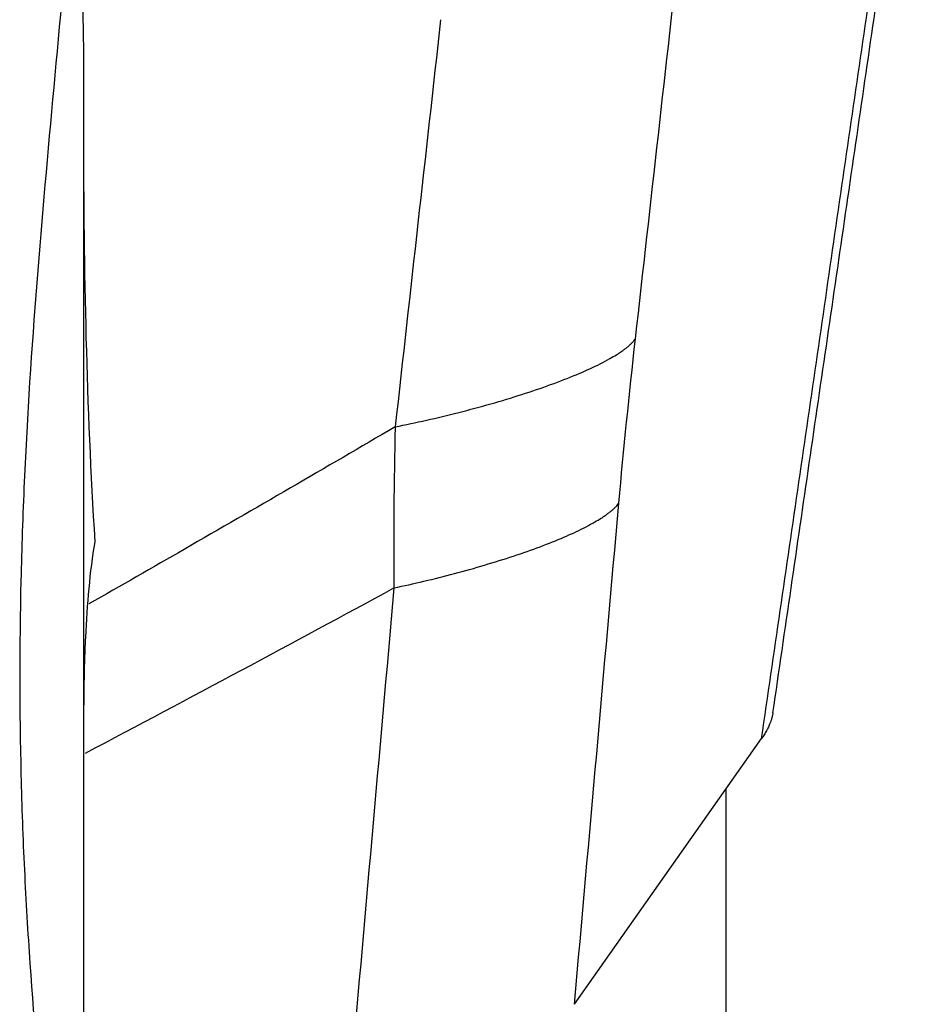
# Model space of a CAD drawing. Units: millimetres. Extents: x 201 to 298, y 191 to 309.
# Drawn here: x 275 to 277, y 246 to 248 of the extents above; entities that cross this region are included whole.
import ezdxf

# ---------------------------------------------------------------- set-up
doc = ezdxf.new("R2010")
doc.units = ezdxf.units.MM
doc.layers.add('1', color=4, linetype='Continuous')

msp = doc.modelspace()

# ---------------------------------------------------------------- linework, layer by layer
at = {"layer": '1'}
for p, q in [((275.1101, 248.3249), (275.1101, 246.6727)), ((276.1322, 246.3648), (276.5216, 246.9179)), ((276.4471, 246.812), (276.4471, 237.9861)), ((275.1101, 246.5825), (275.1101, 243.6895))]:
    msp.add_line(p, q, dxfattribs=at)
for points, degree in [([(276.5216, 246.9179), (276.8323, 249.0523)], 1), ([(276.5454, 246.9717), (276.848, 249.0508)], 1), ([(276.2592, 247.7504), (276.291, 248.033), (276.3227, 248.3155), (276.3544, 248.5981)], 3), ([(275.8536, 248.4145), (275.822, 248.132), (275.7905, 247.8494), (275.7589, 247.5669)], 3), ([(276.2246, 247.4083), (276.2345, 247.52), (276.2462, 247.6342), (276.2592, 247.7504)], 3), ([(275.7589, 247.5669), (275.7562, 247.4528), (275.7552, 247.3408), (275.7564, 247.2315)], 3), ([(276.1322, 246.3648), (276.163, 246.7126), (276.1938, 247.0605), (276.2246, 247.4083)], 3), ([(275.1142, 246.8878), (275.3331, 247.0034), (275.547, 247.1179), (275.7564, 247.2315)], 3), ([(275.7564, 247.2315), (275.7256, 246.8836), (275.6948, 246.5358), (275.664, 246.1879)], 3), ([(275.1101, 246.6727), (275.1101, 246.6424), (275.1101, 246.6123), (275.1101, 246.5825)], 3)]:
    msp.add_open_spline(points, degree=degree, dxfattribs=at)
for points, knots in [([(275.0676, 245.7349), (275.0558, 245.8451), (275.043, 245.9598), (275.0192, 246.198), (275.0081, 246.3216), (274.997, 246.482), (274.9949, 246.5144), (274.9911, 246.5795), (274.9858, 246.6775), (274.9822, 246.7764), (274.9774, 246.9756), (274.9773, 247.1102), (274.982, 247.3146), (274.9843, 247.3832), (274.9905, 247.5213), (274.9943, 247.591), (275.0075, 247.7984), (275.0186, 247.9353), (275.0425, 248.2067), (275.0553, 248.3411), (275.0703, 248.5078), (275.0732, 248.5411), (275.0788, 248.6074), (275.087, 248.7061), (275.094, 248.8025), (275.0979, 248.8659)], [0, 0, 0, 0, 0.125, 0.125, 0.25, 0.25, 0.28125, 0.28125, 0.3125, 0.375, 0.375, 0.5, 0.5, 0.5625, 0.5625, 0.625, 0.625, 0.75, 0.75, 0.875, 0.875, 0.90625, 0.90625, 0.9375, 1, 1, 1, 1]), ([(275.0979, 248.8002), (275.1, 248.7076), (275.1029, 248.6214), (275.1061, 248.5215), (275.1067, 248.5019), (275.1078, 248.4636), (275.1083, 248.4449), (275.1096, 248.3906), (275.1101, 248.3566), (275.1101, 248.3249)], [0, 0, 0, 0, 0.5, 0.5, 0.625, 0.625, 0.75, 0.75, 1, 1, 1, 1]), ([(275.1101, 248.1767), (275.1101, 248.035), (275.1116, 247.8934), (275.119, 247.6104), (275.1248, 247.469), (275.1336, 247.3279)], [0, 0, 0, 0, 0.5, 0.5, 1, 1, 1, 1]), ([(275.7589, 247.5669), (275.6147, 247.4824), (275.4685, 247.3974), (275.2541, 247.2741), (275.1879, 247.2362), (275.1212, 247.1982)], [0, 0, 0, 0, 0.693268, 0.693268, 1, 1, 1, 1]), ([(275.1336, 247.3279), (275.1283, 247.2962), (275.1242, 247.2638), (275.1179, 247.1973), (275.1156, 247.1632), (275.1132, 247.111), (275.1125, 247.0934), (275.1115, 247.0578), (275.1111, 247.0398), (275.1103, 246.9858), (275.1101, 246.9496), (275.1101, 246.9131)], [0, 0, 0, 0, 0.25, 0.25, 0.5, 0.5, 0.625, 0.625, 0.75, 0.75, 1, 1, 1, 1])]:
    msp.add_open_spline(points, degree=3, knots=knots, dxfattribs=at)
for points, weights in [([(275.7589, 247.5669), (276.1909, 247.6533), (276.2592, 247.7504)], [1, 0.749380358535, 1]), ([(275.7564, 247.2315), (276.1607, 247.3176), (276.2246, 247.4083)], [1, 0.770718528553, 1]), ([(276.5453, 246.9717), (276.5416, 246.9463), (276.5216, 246.9179)], [0.999107357322, 0.997458742823, 1])]:
    msp.add_rational_spline(points, weights, degree=2, dxfattribs=at)

doc.saveas('drawing.dxf')
